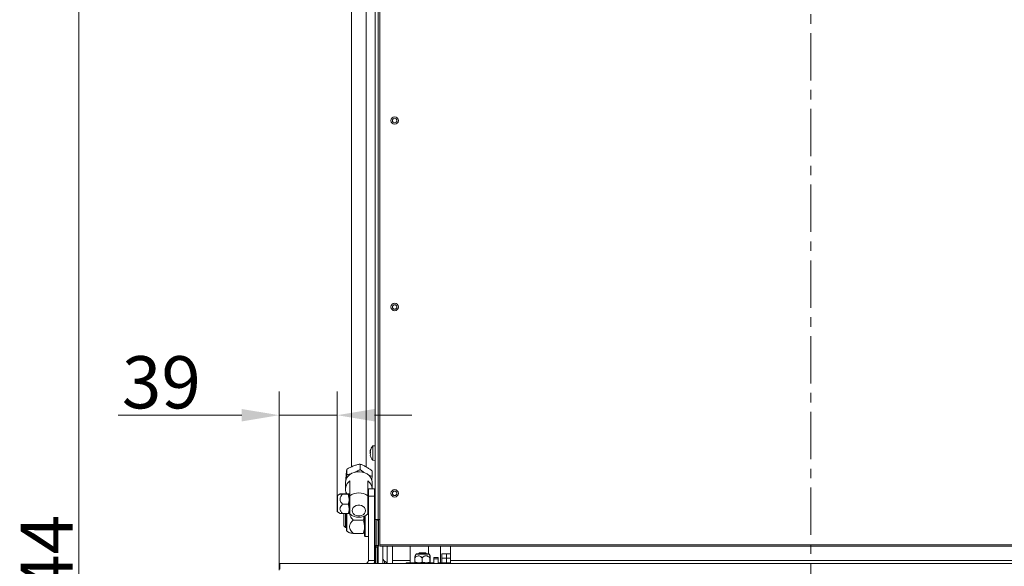
# Model space of a CAD drawing. Extents: x -7736 to 2060, y -1450 to 1731.
# Drawn here: x -723 to -63, y 998 to 1365 of the extents above; entities that cross this region are included whole.
import ezdxf

# ---------------------------------------------------------------- set-up
doc = ezdxf.new("R2010")
doc.units = 0
doc.header["$LTSCALE"] = 5
doc.linetypes.add('CENTER', pattern=[10.16, 6.35, -1.27, 1.27, -1.27])
doc.layers.add('Bemaßungen(Brunner)', color=7, linetype='Continuous', lineweight=25)
doc.layers.add('LAYER12', color=30, linetype='Continuous')
doc.layers.add('SLD-0', color=7, linetype='Continuous')
doc.styles.add('Brunner 2014', font='arial.ttf', dxfattribs={"height": 35})
doc.dimstyles.new('Brunner 2014', dxfattribs={"dimscale": 5, "dimtxt": 35, "dimasz": 5, "dimexe": 3.175, "dimexo": 0, "dimgap": 0.762, "dimtad": 1, "dimdec": 0, "dimrnd": 1e-08, "dimtxsty": 'Brunner 2014', "dimcen": 0.09, "dimdle": 10, "dimclrd": 7, "dimclre": 7, "dimclrt": 7, "dimadec": 1, "dimazin": 2, "dimtfac": 0.666667, "dimtdec": 0, "dimtmove": 0, "dimatfit": 3, "dimldrblk": 'Filled-1', "dimfxl": 1, "dimtolj": 1, "dimlwd": 5, "dimlwe": 5, "dimarcsym": 0})

# ---------------------------------------------------------------- blocks, each defined once
blk = doc.blocks.new('*D79')
at = {"layer": 'Defpoints', "color": 0, "lineweight": 5, "transparency": 16777216}
for p in [(-509.8, 1099.43), (-509.8, 1045.22), (-548.8, 995.58)]:
    blk.add_point(p, dxfattribs=at)
at = {"layer": 'LAYER12', "color": 7, "linetype": 'Continuous', "lineweight": 5, "transparency": 16777216}
for p, q in [((-548.8, 995.58), (-548.8, 1115.3)), ((-509.8, 1045.22), (-509.8, 1115.3)), ((-573.8, 1099.43), (-656.6, 1099.43)), ((-509.8, 1099.43), (-548.8, 1099.43)), ((-484.8, 1099.43), (-459.8, 1099.43))]:
    blk.add_line(p, q, dxfattribs=at)
at = {"layer": 'LAYER12', "color": 7, "lineweight": 5, "transparency": 16777216}
for points in [[(-573.8, 1103.59), (-573.8, 1095.26), (-548.8, 1099.43)], [(-484.8, 1103.59), (-484.8, 1095.26), (-509.8, 1099.43)]]:
    blk.add_solid(points, dxfattribs=at)
at = {"layer": 'LAYER12', "color": 30, "lineweight": 9, "transparency": 16777216, "insert": (-627.7, 1139), "char_height": 35, "attachment_point": 2, "style": 'Brunner 2014'}
blk.add_mtext('\\A1;39', dxfattribs=at)
blk = doc.blocks.new('Filled-1')
at = {"color": 0}
for p, q in [((0, 0), (-1, 0.167)), ((-1, 0.167), (-1, -0.167)), ((-1, 0), (0, 0)), ((-1, -0.167), (0, 0))]:
    blk.add_line(p, q, dxfattribs=at)
at = {"color": 0, "flags": 128}
blk.add_lwpolyline([(-1, -0.167), (0, 0), (-1, 0.167), (-1, -0.167)], dxfattribs=at)
at = {"color": 0}
blk.add_solid([(-1, -0.167), (0, 0), (-1, 0.167), (-1, -0.167)], dxfattribs=at)
blk = doc.blocks.new('*D80')
at = {"layer": 'Defpoints', "color": 0, "lineweight": 5, "transparency": 16777216}
for p in [(-304.3, 1577.24), (-683.12, 333.73), (-425.8, 333.73)]:
    blk.add_point(p, dxfattribs=at)
at = {"layer": 'SLD-0', "color": 7, "linetype": 'Continuous', "lineweight": 5, "transparency": 16777216}
for p, q in [((-304.3, 1577.24), (-698.99, 1577.24)), ((-683.12, 1552.24), (-683.12, 358.73)), ((-425.8, 333.73), (-698.99, 333.73))]:
    blk.add_line(p, q, dxfattribs=at)
at = {"layer": 'SLD-0', "color": 7, "lineweight": 5, "transparency": 16777216}
for points in [[(-687.28, 1552.24), (-678.95, 1552.24), (-683.12, 1577.24)], [(-687.28, 358.73), (-678.95, 358.73), (-683.12, 333.73)]]:
    blk.add_solid(points, dxfattribs=at)
at = {"layer": 'SLD-0', "color": 7, "lineweight": 9, "transparency": 16777216, "insert": (-722.07, 979.55), "char_height": 35, "attachment_point": 2, "rotation": 90, "style": 'Brunner 2014'}
blk.add_mtext('\\A1;1244', dxfattribs=at)
blk = doc.blocks.new('*D83')
at = {"layer": 'Bemaßungen(Brunner)', "color": 7, "linetype": 'Continuous', "lineweight": 5, "transparency": 16777216}
for p, q in [((-93.2, 1622.28), (304.25, 1622.28)), ((288.38, 1597.28), (288.38, 358.73)), ((-425.8, 333.73), (304.25, 333.73))]:
    blk.add_line(p, q, dxfattribs=at)
at = {"layer": 'Bemaßungen(Brunner)', "color": 7, "lineweight": 5, "transparency": 16777216}
for points in [[(284.21, 1597.28), (292.54, 1597.28), (288.38, 1622.28)], [(284.21, 358.73), (292.54, 358.73), (288.38, 333.73)]]:
    blk.add_solid(points, dxfattribs=at)
at = {"layer": 'Defpoints', "color": 0, "lineweight": 5, "transparency": 16777216}
for p in [(-93.2, 1622.28), (-425.8, 333.73), (288.38, 333.73)]:
    blk.add_point(p, dxfattribs=at)
at = {"layer": 'Bemaßungen(Brunner)', "color": 1, "lineweight": 9, "transparency": 16777216, "insert": (266.7, 951.23), "char_height": 35, "attachment_point": 5, "rotation": 90, "style": 'Brunner 2014'}
blk.add_mtext('\\A1;1289', dxfattribs=at)

msp = doc.modelspace()

# ---------------------------------------------------------------- linework, layer by layer
at = {"color": 7, "linetype": 'CENTER', "lineweight": 9}
msp.add_line((-192.19, 1711.25), (-192.27, 243.2), dxfattribs=at)
at = {"color": 7, "linetype": 'Continuous', "lineweight": 9}
for p, q in [((-484.3, 1029.53), (-484.3, 1570.53)), ((-482.3, 1570.53), (-482.3, 1029.53)), ((-481.3, 1567.53), (-481.3, 1012.58)), ((-484.3, 1078.93), (-485.93, 1078.79)), ((-485.93, 1078.79), (-485.93, 1069.28)), ((-487.63, 1075.47), (-487.63, 1075.47)), ((-487.63, 1075.12), (-487.63, 1075.12)), ((-487.63, 1074.39), (-487.61, 1074.69)), ((-487.63, 1074.39), (-487.63, 1074.39)), ((-487.63, 1073.68), (-487.63, 1073.68)), ((-487.63, 1072.95), (-487.63, 1072.95)), ((-487.63, 1072.84), (-487.63, 1072.95)), ((-487.63, 1072.6), (-487.6, 1072.4)), ((-487.63, 1072.6), (-487.63, 1072.6)), ((-487.53, 1072.67), (-487.59, 1072.67)), ((-485.93, 1069.28), (-484.3, 1069.13)), ((-505.3, 1028.49), (-505.3, 1033.43)), ((-504.3, 1033.43), (-504.3, 1028.16)), ((-503.5, 1033.43), (-503.5, 1022.05)), ((-491.5, 1018.63), (-491.5, 1031.81)), ((-491, 1032.06), (-491, 1018.13)), ((-484.3, 1036.13), (-484.8, 1036.13)), ((-505.3, 1025.13), (-505.3, 1028.49)), ((-505.3, 1025.13), (-504.3, 1024.13)), ((-504.3, 1028.16), (-504.3, 1024.13)), ((-504.3, 1024.13), (-503.5, 1024.13)), ((-499, 1029.11), (-492.34, 1029.11)), ((-484.8, 1024.13), (-484.3, 1024.13)), ((-482.3, 1029.53), (-484.3, 1029.53)), ((-484.3, 1029.53), (-484.3, 1029.43)), ((-483.3, 1029.43), (-484.3, 1029.43)), ((-484.3, 1029.43), (-484.3, 1012.08)), ((-483.3, 1029.43), (-483.3, 1029.53)), ((-483.3, 1029.43), (-483.3, 1012.08)), ((-483.2, 1012.08), (-483.2, 1029.03)), ((-483.2, 1029.03), (-482.2, 1029.03)), ((-482.8, 1029.53), (-482.8, 1029.03)), ((-481.3, 1029.53), (-482.3, 1029.53)), ((-482.3, 1029.03), (-482.3, 1029.53)), ((-482.2, 1012.08), (-482.2, 1029.03)), ((-503.25, 1021.62), (-501.47, 1020.59)), ((-499, 1020.16), (-492.34, 1020.16)), ((-491.52, 1020.59), (-491.5, 1020.63)), ((-491.5, 1018.63), (-491, 1018.13)), ((-491, 1018.13), (-488.8, 1018.13)), ((-483.3, 1012.08), (-484.3, 1012.08)), ((-484.3, 1011.03), (-484.3, 1012.08)), ((-484.3, 1000.08), (-484.3, 1011.03)), ((-484.3, 1011.03), (-483.3, 1011.03)), ((-483.8, 1011.03), (-483.8, 1000.08)), ((-483.2, 1012.08), (-482.2, 1012.08)), ((-482.8, 1011.15), (-482.8, 1000.08)), ((-482.3, 1000.08), (-482.3, 1011.65)), ((-481.3, 1012.58), (97.7, 1012.58)), ((-481.3, 1011.53), (-481.3, 1012.58)), ((-481.3, 1011.53), (97.7, 1011.53)), ((-479.3, 1000.08), (-479.3, 1011.53)), ((-472.8, 1011.53), (-472.8, 1002.03)), ((-460.8, 1002.03), (-460.8, 1011.53)), ((-448.55, 1011.53), (-448.55, 1006.48)), ((-457.71, 1003.78), (-457.71, 1000.93)), ((-456.91, 1006.23), (-457.58, 1005.07)), ((-448.62, 1006.48), (-456.47, 1006.48)), ((-454.55, 1007.08), (-455.05, 1006.58)), ((-455.05, 1006.58), (-455.05, 1006.48)), ((-455.05, 1006.58), (-450.05, 1006.58)), ((-454.55, 1007.08), (-450.55, 1007.08)), ((-452.9, 1003.78), (-452.9, 1000.93)), ((-450.05, 1006.58), (-450.55, 1007.08)), ((-450.05, 1006.48), (-450.05, 1006.58)), ((-447.52, 1005.07), (-448.19, 1006.23)), ((-447.73, 1003.78), (-447.73, 1000.93)), ((-447.38, 1003.78), (-447.38, 1000.93)), ((-445.05, 1004.08), (-442.05, 1004.08)), ((-445.05, 1004.08), (-445.05, 1003.08)), ((-442.05, 1003.08), (-442.05, 1004.08)), ((-439.55, 1003.48), (-439.55, 1006.48)), ((-439.55, 1006.48), (-436.55, 1006.48)), ((-436.55, 1003.48), (-439.55, 1003.48)), ((-439.55, 1000.48), (-439.55, 1003.48)), ((-436.55, 1006.48), (-436.55, 1003.48)), ((-433.8, 1006.48), (-436.55, 1006.48)), ((-433.8, 1003.48), (-436.55, 1003.48)), ((-436.55, 1003.48), (-436.55, 1000.48)), ((-477.08, 1000.88), (-478.02, 1001.54)), ((-472.8, 1002.03), (-472.8, 1000.08)), ((-463.55, 1000.48), (-463.55, 1000.08)), ((-461.55, 1000.48), (-463.55, 1000.48)), ((-445.05, 1000.48), (-461.55, 1000.48)), ((-460.8, 1000.48), (-460.8, 1002.03)), ((-457.71, 1000.93), (-457.54, 1000.48)), ((-447.73, 1000.93), (-450.31, 1000.48)), ((-447.38, 1000.93), (-447.56, 1000.48)), ((-445.05, 1003.08), (-442.05, 1003.08)), ((-445.05, 1003.08), (-445.05, 1000.08)), ((-442.05, 1003.08), (-442.05, 1000.08)), ((-439.55, 1000.48), (-442.05, 1000.48)), ((-437.55, 1000.48), (-439.55, 1000.48)), ((-437.55, 1000.48), (-437.55, 1000.08)), ((-433.8, 1000.48), (-437.55, 1000.48))]:
    msp.add_line(p, q, dxfattribs=at)
at = {"color": 8, "linetype": 'Continuous', "lineweight": 9}
for p, q in [((-487.53, 1075.86), (-487.55, 1075.86)), ((-503.25, 1033.43), (-503.25, 1021.62)), ((-476.3, 1000.08), (-476.3, 1011.53)), ((-440.55, 1011.53), (-440.55, 1000.48)), ((-448.19, 1006.23), (-456.91, 1006.23)), ((-478.02, 1001.54), (-478.02, 1000.08)), ((-477.08, 1000.08), (-477.08, 1000.88)), ((-460.8, 1002.03), (-472.8, 1002.03)), ((-461.55, 1000.48), (-461.55, 1000.08)), ((-439.55, 1000.48), (-439.55, 1000.08))]:
    msp.add_line(p, q, dxfattribs=at)
at = {"color": 7, "linetype": 'Continuous', "lineweight": 9}
for centre, radius in [((-471.3, 1297.03), 2.5), ((-471.3, 1297.03), 1.5), ((-471.3, 1172.03), 2.5), ((-471.3, 1172.03), 1.5), ((-471.3, 1047.03), 2.5), ((-471.3, 1047.03), 1.5)]:
    msp.add_circle(centre, radius, dxfattribs=at)
for centre, radius, start, end in [((-480.8, 1074.03), 7, 137.19065, 166.42655), ((-480.8, 1074.03), 7, 193.53697, 222.80935), ((-503, 1022.05), 0.5, 180, 240), ((-476.3, 1004), 3, 180, 235), ((-456.47, 1005.98), 0.5, 90, 150), ((-448.62, 1005.98), 0.5, 30, 90), ((-478.8, 998.42), 3, 33.55731, 55)]:
    msp.add_arc(centre, radius, start, end, dxfattribs=at)
for points, knots in [([(-487.63, 1075.47), (-487.63, 1075.54), (-487.62, 1075.64), (-487.56, 1075.81), (-487.55, 1075.86)], [0, 0, 0, 0, 0.6878305, 1, 1, 1, 1]), ([(-487.55, 1075.79), (-487.58, 1075.62), (-487.63, 1075.38), (-487.63, 1075.18), (-487.63, 1075.12)], [0, 0, 0, 0, 0.687947, 1, 1, 1, 1]), ([(-487.63, 1075.12), (-487.63, 1075), (-487.62, 1074.83), (-487.56, 1074.74), (-487.55, 1074.71)], [0, 0, 0, 0, 0.687829, 1, 1, 1, 1]), ([(-487.55, 1074.4), (-487.58, 1074.25), (-487.63, 1074.03), (-487.63, 1073.77), (-487.63, 1073.68)], [0, 0, 0, 0, 0.687973, 1, 1, 1, 1]), ([(-487.63, 1073.68), (-487.63, 1073.5), (-487.62, 1073.23), (-487.56, 1072.97), (-487.55, 1072.89)], [0, 0, 0, 0, 0.6878685, 1, 1, 1, 1]), ([(-487.55, 1072.65), (-487.58, 1072.66), (-487.63, 1072.68), (-487.63, 1072.62), (-487.63, 1072.6)], [0, 0, 0, 0, 0.687999, 1, 1, 1, 1]), ([(-487.55, 1075.86), (-487.54, 1075.88), (-487.53, 1075.9), (-487.53, 1075.92), (-487.52, 1075.91), (-487.53, 1075.88), (-487.54, 1075.84), (-487.54, 1075.8), (-487.55, 1075.79)], [0, 0, 0, 0, 0.173551, 0.347889, 0.518434, 0.685848, 0.853527, 1, 1, 1, 1]), ([(-487.55, 1074.71), (-487.54, 1074.71), (-487.53, 1074.69), (-487.53, 1074.64), (-487.52, 1074.58), (-487.53, 1074.51), (-487.54, 1074.45), (-487.54, 1074.41), (-487.55, 1074.4)], [0, 0, 0, 0, 0.173655, 0.347991, 0.518533, 0.685946, 0.853626, 1, 1, 1, 1]), ([(-487.55, 1072.89), (-487.54, 1072.86), (-487.53, 1072.82), (-487.53, 1072.75), (-487.52, 1072.7), (-487.53, 1072.66), (-487.54, 1072.64), (-487.54, 1072.65), (-487.55, 1072.65)], [0, 0, 0, 0, 0.173602, 0.347939, 0.518483, 0.685896, 0.853576, 1, 1, 1, 1]), ([(-499, 1029.11), (-499.38, 1029.54), (-500.16, 1030.4), (-501.13, 1031.93), (-501.61, 1033.66), (-501.61, 1034.99), (-501.3, 1035.55), (-501.3, 1035.57)], [0, 0, 0, 0, 0.234686, 0.474159, 0.73354, 0.994299, 1, 1, 1, 1]), ([(-491.72, 1031.72), (-491.73, 1031.62), (-491.82, 1030.73), (-492.1, 1029.87), (-492.34, 1029.11)], [0, 0, 0, 0, 0.11163, 1, 1, 1, 1]), ([(-499, 1020.16), (-499.39, 1020.55), (-500.17, 1021.33), (-501.12, 1022.69), (-501.66, 1024.27), (-501.4, 1026.12), (-500.37, 1027.74), (-499.4, 1028.7), (-499, 1029.11)], [0, 0, 0, 0, 0.150393, 0.300225, 0.464445, 0.629537, 0.8434, 1, 1, 1, 1]), ([(-492.34, 1029.11), (-492.11, 1028.38), (-491.63, 1026.92), (-491.54, 1025.4), (-491.5, 1024.64)], [0, 0, 0, 0, 0.495458, 1, 1, 1, 1]), ([(-491.5, 1024.64), (-491.5, 1024.53), (-491.5, 1023.73), (-491.69, 1022.21), (-492.13, 1020.85), (-492.34, 1020.16)], [0, 0, 0, 0, 0.070092, 0.530785, 1, 1, 1, 1]), ([(-501.45, 1020.59), (-501.43, 1020.58), (-501.35, 1020.53), (-501, 1020.44), (-500.33, 1020.32), (-499.57, 1020.23), (-499.11, 1020.18), (-499, 1020.16)], [0, 0, 0, 0, 0.103325, 0.285892, 0.591099, 0.903888, 1, 1, 1, 1]), ([(-492.34, 1020.16), (-492, 1020.29), (-491.6, 1020.43), (-491.54, 1020.57), (-491.54, 1020.59)], [0, 0, 0, 0, 0.871393, 1, 1, 1, 1]), ([(-457.71, 1003.78), (-457.51, 1003.98), (-457.01, 1004.48), (-456.17, 1005.02), (-455.2, 1005.19), (-454.2, 1004.91), (-453.45, 1004.34), (-453, 1003.89), (-452.9, 1003.78)], [0, 0, 0, 0, 0.14551, 0.361739, 0.518235, 0.674834, 0.92258, 1, 1, 1, 1]), ([(-457.56, 1005.06), (-457.57, 1005.05), (-457.6, 1005.01), (-457.66, 1004.49), (-457.7, 1004), (-457.71, 1003.78)], [0, 0, 0, 0, 0.180924, 0.653724, 1, 1, 1, 1]), ([(-452.9, 1003.78), (-452.44, 1004.19), (-451.72, 1004.82), (-450.52, 1005.18), (-449.46, 1005.05), (-448.52, 1004.51), (-447.96, 1004), (-447.73, 1003.78)], [0, 0, 0, 0, 0.299574, 0.463945, 0.629188, 0.843234, 1, 1, 1, 1]), ([(-447.73, 1003.78), (-447.7, 1004.18), (-447.65, 1004.8), (-447.58, 1005.17), (-447.55, 1005.09), (-447.54, 1005.06)], [0, 0, 0, 0, 0.547387, 0.847728, 1, 1, 1, 1]), ([(-447.5, 1005.01), (-447.48, 1004.83), (-447.43, 1004.52), (-447.4, 1004), (-447.38, 1003.78)], [0, 0, 0, 0, 0.577236, 1, 1, 1, 1]), ([(-455.3, 1000.48), (-455.91, 1000.53), (-456.72, 1000.6), (-457.51, 1000.86), (-457.71, 1000.93)], [0, 0, 0, 0, 0.742449, 1, 1, 1, 1]), ([(-452.9, 1000.93), (-453.48, 1000.76), (-454.27, 1000.52), (-455.09, 1000.49), (-455.3, 1000.48)], [0, 0, 0, 0, 0.731366, 1, 1, 1, 1]), ([(-450.31, 1000.48), (-450.37, 1000.49), (-451.25, 1000.49), (-452.1, 1000.72), (-452.9, 1000.93)], [0, 0, 0, 0, 0.070201, 1, 1, 1, 1]), ([(-447.56, 1000.48), (-447.56, 1000.49), (-447.62, 1000.49), (-447.68, 1000.72), (-447.73, 1000.93)], [0, 0, 0, 0, 0.070201, 1, 1, 1, 1])]:
    msp.add_open_spline(points, degree=3, knots=knots, dxfattribs=at)
for points in [[(-484.3, 1012.08), (-484.28, 1011.95), (-484.25, 1011.67), (-484.01, 1011.32), (-483.66, 1011.09), (-483.25, 1011.01), (-482.83, 1011.09), (-482.49, 1011.32), (-482.24, 1011.67), (-482.21, 1011.95), (-482.2, 1012.08)], [(-483.3, 1012.08), (-483.3, 1012.08), (-483.29, 1012.07), (-483.28, 1012.05), (-483.27, 1012.04), (-483.25, 1012.03), (-483.23, 1012.04), (-483.21, 1012.05), (-483.2, 1012.07), (-483.2, 1012.08), (-483.2, 1012.08)]]:
    msp.add_open_spline(points, degree=3, dxfattribs=at)
at = {"layer": 'LAYER12', "linetype": 'Continuous', "lineweight": 9}
for p, q in [((-500.3, 1542.7), (-500.3, 1064.78)), ((-490.3, 1064.72), (-490.3, 1542.7)), ((-503.38, 1063.22), (-503.38, 1059.48)), ((-494.51, 1066.66), (-494.51, 1062.92)), ((-486.43, 1062.1), (-486.43, 1058.37)), ((-504.3, 1054.2), (-504.3, 1049.88)), ((-501.3, 1045.45), (-501.3, 1055.36)), ((-489.3, 1055.36), (-489.3, 1045.45)), ((-488.8, 1045.08), (-488.8, 1050.08)), ((-488.8, 1050.08), (-484.8, 1050.08)), ((-486.3, 1050.08), (-486.3, 1054.2)), ((-484.8, 1050.08), (-484.8, 1045.08)), ((-509.8, 1045.22), (-509.8, 1037.32)), ((-507.92, 1046.59), (-509.55, 1045.66)), ((-509.55, 1045.66), (-509.55, 1037.09)), ((-506.2, 1046.74), (-502.38, 1046.74)), ((-506.2, 1046.41), (-502.38, 1046.41)), ((-502.38, 1046.74), (-501.8, 1046.58)), ((-502.38, 1046.41), (-501.8, 1043.09)), ((-501.8, 1046.58), (-501.8, 1043.09)), ((-501.8, 1044.79), (-501.3, 1044.4)), ((-501.3, 1043.41), (-501.8, 1043.41)), ((-501.8, 1043.09), (-501.8, 1036.59)), ((-501.3, 1033.26), (-501.3, 1045.45)), ((-489.3, 1045.45), (-489.3, 1033.26)), ((-489.3, 1044.4), (-488.8, 1044.79)), ((-488.8, 1043.41), (-489.3, 1043.41)), ((-484.8, 1045.08), (-488.8, 1045.08)), ((-488.8, 1045.08), (-488.8, 1002.08)), ((-484.8, 1045.08), (-484.8, 1002.08)), ((-509.8, 1037.32), (-509.8, 1034.95)), ((-509.55, 1037.09), (-509.55, 1034.51)), ((-506.2, 1039.76), (-502.38, 1039.76)), ((-501.8, 1036.76), (-501.3, 1036.76)), ((-501.8, 1036.59), (-501.8, 1033.59)), ((-489.3, 1036.76), (-488.8, 1036.76)), ((-509.55, 1034.51), (-507.92, 1033.58)), ((-506.2, 1033.43), (-502.38, 1033.43)), ((-502.38, 1033.43), (-501.8, 1033.59)), ((-433.8, 1011.53), (-433.8, 1002.08)), ((-548.8, 996.08), (-548.8, 1000.08)), ((-548.8, 1000.08), (-548.3, 1000.08)), ((-548.3, 1000.08), (-548.3, 996.08)), ((-548.3, 1000.08), (163.7, 1000.08)), ((-488.8, 1002.08), (-484.8, 1002.08)), ((49.2, 1002.08), (-433.8, 1002.08)), ((-433.8, 1002.08), (-433.8, 1000.08))]:
    msp.add_line(p, q, dxfattribs=at)
at = {"layer": 'LAYER12', "linetype": 'Continuous', "lineweight": 9, "flags": 128}
for points in [[(-486.3, 1054.2), (-486.34, 1054.94), (-486.71, 1056.4), (-487.43, 1057.77), (-488.47, 1058.99), (-489.79, 1060.02), (-491.33, 1060.8), (-493.04, 1061.32), (-494.84, 1061.55), (-496.66, 1061.47), (-498.42, 1061.1), (-500.06, 1060.44), (-501.5, 1059.53), (-502.68, 1058.4), (-503.57, 1057.1), (-504.11, 1055.68), (-504.3, 1054.2)], [(-499.8, 1035.48), (-499.61, 1036.51), (-499.08, 1037.46), (-498.24, 1038.26), (-497.17, 1038.82), (-495.94, 1039.12), (-494.66, 1039.12), (-493.43, 1038.82), (-492.35, 1038.26), (-491.51, 1037.46), (-490.98, 1036.51), (-490.8, 1035.48), (-490.98, 1034.44), (-491.51, 1033.49), (-492.35, 1032.7), (-493.43, 1032.13), (-494.66, 1031.84), (-495.94, 1031.84), (-497.17, 1032.13), (-498.24, 1032.7), (-499.08, 1033.49), (-499.61, 1034.44), (-499.8, 1035.48)]]:
    msp.add_lwpolyline(points, dxfattribs=at)
at = {"layer": 'LAYER12', "linetype": 'Continuous', "lineweight": 9}
for centre, radius, start, end in [((-497.82, 1049.92), 6.45, 122.57789, 209.52548), ((-493.18, 1049.67), 6.89, 3.45336, 55.7233), ((-509.3, 1045.22), 0.5, 120, 180), ((-495.3, 1036.86), 10.48, 55.0736, 124.9264), ((-509.3, 1034.95), 0.5, 180, 240), ((-495.3, 1039.97), 9, 228.18969, 311.81031), ((-490.8, 1002.08), 2, 270, 0), ((-490.8, 1002.08), 6, 340.52878, 0)]:
    msp.add_arc(centre, radius, start, end, dxfattribs=at)
for points, knots in [([(-503.77, 1059.65), (-503.67, 1060.62), (-503.54, 1061.9), (-503.41, 1062.95), (-503.38, 1063.22)], [0, 0, 0, 0, 0.747436, 1, 1, 1, 1]), ([(-503.38, 1063.22), (-502.66, 1063.62), (-501.2, 1064.43), (-499.7, 1065.06), (-498.94, 1065.37)], [0, 0, 0, 0, 0.495458, 1, 1, 1, 1]), ([(-498.94, 1065.37), (-498.84, 1065.41), (-498.04, 1065.72), (-496.54, 1066.21), (-495.19, 1066.51), (-494.51, 1066.66)], [0, 0, 0, 0, 0.070088, 0.530783, 1, 1, 1, 1]), ([(-494.51, 1062.92), (-495.23, 1062.52), (-496.49, 1061.81), (-497.78, 1061.26), (-498.34, 1061.03)], [0, 0, 0, 0, 0.572336, 1, 1, 1, 1]), ([(-494.51, 1066.66), (-493.85, 1066.41), (-492.53, 1065.91), (-491.16, 1065.18), (-490.47, 1064.82)], [0, 0, 0, 0, 0.495458, 1, 1, 1, 1]), ([(-490.9, 1060.46), (-491.48, 1060.82), (-492.71, 1061.57), (-493.89, 1062.46), (-494.51, 1062.92)], [0, 0, 0, 0, 0.47502, 1, 1, 1, 1]), ([(-490.47, 1064.82), (-490.37, 1064.76), (-489.65, 1064.35), (-488.28, 1063.48), (-487.05, 1062.56), (-486.43, 1062.1)], [0, 0, 0, 0, 0.070088, 0.530783, 1, 1, 1, 1]), ([(-504.16, 1055.22), (-504.07, 1056.36), (-503.94, 1057.91), (-503.8, 1059.29), (-503.77, 1059.65)], [0, 0, 0, 0, 0.735329, 1, 1, 1, 1]), ([(-503.38, 1059.48), (-503.41, 1059.08), (-503.48, 1058.2), (-503.55, 1057.39), (-503.6, 1056.95)], [0, 0, 0, 0, 0.447484, 1, 1, 1, 1]), ([(-499.67, 1060.51), (-500.23, 1060.32), (-501.48, 1059.89), (-502.69, 1059.63), (-503.38, 1059.48)], [0, 0, 0, 0, 0.439163, 1, 1, 1, 1]), ([(-486.43, 1058.37), (-487.08, 1058.6), (-487.95, 1058.92), (-488.84, 1059.38), (-489.06, 1059.49)], [0, 0, 0, 0, 0.7569714, 1, 1, 1, 1]), ([(-486.66, 1055.7), (-486.62, 1056.19), (-486.54, 1057.04), (-486.46, 1057.97), (-486.43, 1058.37)], [0, 0, 0, 0, 0.575728, 1, 1, 1, 1]), ([(-506.2, 1039.76), (-506.72, 1040.35), (-507.54, 1041.27), (-508.01, 1042.81), (-507.84, 1044.19), (-507.13, 1045.4), (-506.47, 1046.11), (-506.2, 1046.41)], [0, 0, 0, 0, 0.299584, 0.463953, 0.629195, 0.843246, 1, 1, 1, 1]), ([(-506.2, 1046.41), (-506.46, 1046.43), (-507, 1046.46), (-507.53, 1046.5), (-507.83, 1046.54), (-507.95, 1046.57), (-507.94, 1046.6), (-507.79, 1046.63), (-507.48, 1046.66), (-507.06, 1046.69), (-506.62, 1046.72), (-506.34, 1046.74), (-506.2, 1046.74)], [0, 0, 0, 0, 0.148298, 0.299619, 0.380831, 0.464063, 0.545414, 0.629516, 0.735133, 0.843608, 0.921636, 1, 1, 1, 1]), ([(-501.8, 1046.58), (-501.8, 1046.57), (-501.8, 1046.52), (-502.1, 1046.47), (-502.38, 1046.41)], [0, 0, 0, 0, 0.070215, 1, 1, 1, 1]), ([(-501.8, 1043.09), (-501.8, 1043.01), (-501.8, 1041.88), (-502.1, 1040.78), (-502.38, 1039.76)], [0, 0, 0, 0, 0.0702148, 1, 1, 1, 1]), ([(-506.2, 1033.43), (-506.33, 1033.56), (-506.92, 1034.15), (-507.65, 1035.13), (-508.02, 1036.45), (-507.8, 1037.71), (-507.11, 1038.82), (-506.46, 1039.49), (-506.2, 1039.76)], [0, 0, 0, 0, 0.075506, 0.324131, 0.480598, 0.636977, 0.851721, 1, 1, 1, 1]), ([(-502.38, 1039.76), (-502.29, 1039.49), (-501.95, 1038.46), (-501.86, 1037.39), (-501.8, 1036.59)], [0, 0, 0, 0, 0.257551, 1, 1, 1, 1]), ([(-501.8, 1036.59), (-501.8, 1036.3), (-501.84, 1035.23), (-502.15, 1034.19), (-502.38, 1033.43)], [0, 0, 0, 0, 0.268634, 1, 1, 1, 1]), ([(-507.92, 1033.58), (-507.92, 1033.58), (-507.92, 1033.57), (-507.78, 1033.54), (-507.48, 1033.51), (-507.06, 1033.48), (-506.62, 1033.45), (-506.34, 1033.43), (-506.2, 1033.43)], [0, 0, 0, 0, 0.025344, 0.205664, 0.432111, 0.664687, 0.831984, 1, 1, 1, 1])]:
    msp.add_open_spline(points, degree=3, knots=knots, dxfattribs=at)

# ---------------------------------------------------------------- dimensions: what is measured, and where the dimension line sits
at = {"layer": 'Bemaßungen(Brunner)', "lineweight": 9}
dim = msp.add_linear_dim(base=(288.38, 333.73), p1=(-93.2, 1622.28), p2=(-425.8, 333.73), angle=90, dimstyle='Brunner 2014', override={"dimclrt": 1}, dxfattribs=at)
dim.commit()
dim.dimension.update_dxf_attribs({"geometry": '*D83', "text_midpoint": (288.38, 951.23), "dimtype": 160})
at = {"layer": 'LAYER12', "lineweight": 9}
dim = msp.add_linear_dim(base=(-509.8, 1099.43), p1=(-548.8, 995.58), p2=(-509.8, 1045.22), dimstyle='Brunner 2014', override={"dimclrt": 30}, dxfattribs=at)
dim.commit()
dim.dimension.update_dxf_attribs({"geometry": '*D79', "text_midpoint": (-627.7, 1099.43), "dimtype": 160})
at = {"layer": 'SLD-0', "lineweight": 9}
dim = msp.add_linear_dim(base=(-683.12, 333.73), p1=(-304.3, 1577.24), p2=(-425.8, 333.73), angle=90, dimstyle='Brunner 2014', dxfattribs=at)
dim.commit()
dim.dimension.update_dxf_attribs({"geometry": '*D80', "text_midpoint": (-683.12, 979.55), "dimtype": 160})

doc.saveas('drawing.dxf')
